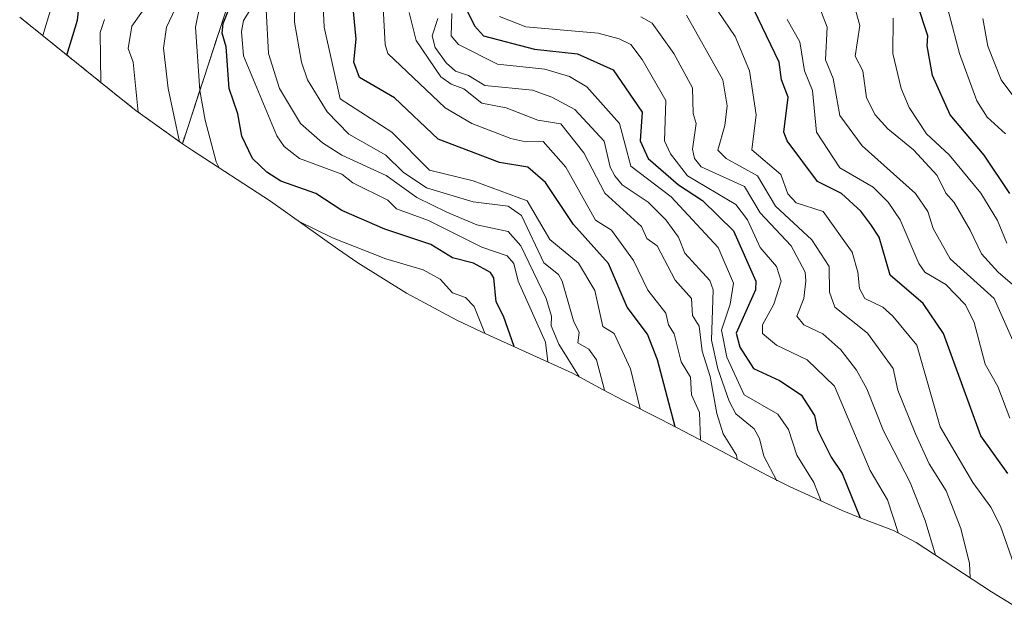
# Model space of a CAD drawing. Units: metres. Extents: x 672146 to 675560, y 4735986 to 4737604.
# Drawn here: x 673132 to 673357, y 4736155 to 4736291 of the extents above; entities that cross this region are included whole.
import ezdxf

# ---------------------------------------------------------------- set-up
doc = ezdxf.new("R2010")
doc.units = ezdxf.units.M
doc.header["$MEASUREMENT"] = 0
doc.linetypes.add('TRAZOS', pattern=[0.75, 0.5, -0.25])
for name, color, linetype, lineweight in [('Arbolado forestal', 92, 'TRAZOS', 0), ('Arbolado forestal CxS', 92, 'Continuous', 0), ('Curva de nivel maestra', 36, 'Continuous', 30), ('Curva de nivel normal', 36, 'Continuous', 0), ('Matorral', 135, 'Continuous', 0), ('Matorral CxS', 135, 'Continuous', 0)]:
    doc.layers.add(name, color=color, linetype=linetype, lineweight=lineweight)

# ---------------------------------------------------------------- blocks, each defined once
blk = doc.blocks.new('*U161')
at = {"layer": 'Curva de nivel normal', "color": 36, "linetype": 'Continuous', "lineweight": 0}
blk.add_polyline3d([(673305.39, 4736186.01, 1265), (673302.39, 4736191.65, 1265), (673301.43, 4736195.65, 1265), (673300.19, 4736197.86, 1265), (673295.99, 4736201.34, 1265), (673294.51, 4736204.17, 1265), (673291.9, 4736211.56, 1265), (673290.47, 4736218.13, 1265), (673290.81, 4736229.65, 1265), (673290.09, 4736231.75, 1265), (673284.38, 4736238.04, 1265), (673282.88, 4736241.64, 1265), (673279.99, 4736245.64, 1265), (673276.01, 4736249.64, 1265), (673270.01, 4736253.64, 1265), (673268.38, 4736255.64, 1265), (673267.28, 4736257.64, 1265), (673265.94, 4736263.59, 1265), (673259.19, 4736270.84, 1265), (673254, 4736273.65, 1265), (673249.56, 4736275.21, 1265), (673238.69, 4736276.34, 1265), (673234.95, 4736278.6, 1265), (673231.94, 4736279.59, 1265), (673229.8, 4736281.45, 1265), (673227.32, 4736284.97, 1265), (673226.62, 4736287.64, 1265), (673227.94, 4736291.64, 1265)], dxfattribs=at)
blk = doc.blocks.new('*U172')
at = {"layer": 'Curva de nivel normal', "color": 36, "linetype": 'Continuous', "lineweight": 0}
blk.add_polyline3d([(673315.56, 4736181.39, 1270), (673313.86, 4736185.65, 1270), (673309.98, 4736191.84, 1270), (673308.04, 4736197.71, 1270), (673305.6, 4736201.27, 1270), (673297.96, 4736205.63, 1270), (673293.99, 4736214.24, 1270), (673292.76, 4736220.42, 1270), (673294.72, 4736226.38, 1270), (673295.49, 4736231.15, 1270), (673291.99, 4736239.3, 1270), (673281.22, 4736250.87, 1270), (673271.99, 4736257.91, 1270), (673269.41, 4736267.64, 1270), (673261.99, 4736276.03, 1270), (673257.99, 4736278.35, 1270), (673252.37, 4736280.02, 1270), (673241.56, 4736281.21, 1270), (673232.62, 4736285.64, 1270), (673230.93, 4736287.64, 1270), (673231.1, 4736292.75, 1270)], dxfattribs=at)
blk = doc.blocks.new('*U183')
at = {"layer": 'Curva de nivel normal', "color": 36, "linetype": 'Continuous', "lineweight": 0}
blk.add_polyline3d([(673341.62, 4736169.05, 1285), (673339.3, 4736176.97, 1285), (673335.83, 4736185.65, 1285), (673329.75, 4736197.42, 1285), (673325.98, 4736207.04, 1285), (673323.62, 4736211.29, 1285), (673319.98, 4736215.9, 1285), (673315.89, 4736219.56, 1285), (673311.56, 4736221.65, 1285), (673309.97, 4736223.64, 1285), (673311.55, 4736227.65, 1285), (673312.03, 4736231.7, 1285), (673311.83, 4736233.65, 1285), (673308.63, 4736239.65, 1285), (673301.59, 4736247.25, 1285), (673297.98, 4736253.22, 1285), (673288.09, 4736257.74, 1285), (673286.59, 4736259.64, 1285), (673286.13, 4736261.78, 1285), (673286.96, 4736267.64, 1285), (673286.24, 4736269.89, 1285), (673286.11, 4736275.76, 1285), (673281.83, 4736283.64, 1285), (673276.9, 4736290.55, 1285), (673274.33, 4736291.98, 1285)], dxfattribs=at)
blk = doc.blocks.new('*U194')
at = {"layer": 'Curva de nivel normal', "color": 36, "linetype": 'Continuous', "lineweight": 0}
blk.add_polyline3d([(673296.29, 4736190.95, 1260), (673296.18, 4736191.84, 1260), (673293.1, 4736196.76, 1260), (673291.69, 4736201.35, 1260), (673290.18, 4736209.84, 1260), (673288.34, 4736215.65, 1260), (673287.67, 4736221.33, 1260), (673286.13, 4736223.79, 1260), (673285.86, 4736227.65, 1260), (673282.18, 4736231.84, 1260), (673278.01, 4736239.65, 1260), (673275.68, 4736241.34, 1260), (673274.46, 4736244.11, 1260), (673266.05, 4736251.7, 1260), (673261.3, 4736260.95, 1260), (673255.99, 4736267.57, 1260), (673250.77, 4736268.42, 1260), (673243.56, 4736271.21, 1260), (673237.99, 4736272.27, 1260), (673233.87, 4736275.52, 1260), (673230.94, 4736276.59, 1260), (673228.61, 4736278.26, 1260), (673222.93, 4736286.58, 1260), (673221.35, 4736293, 1260)], dxfattribs=at)
blk = doc.blocks.new('*U195')
at = {"layer": 'Curva de nivel normal', "color": 36, "linetype": 'Continuous', "lineweight": 0}
blk.add_polyline3d([(673333.15, 4736174.21, 1280), (673330.7, 4736181.65, 1280), (673326.72, 4736188.39, 1280), (673318.59, 4736207.65, 1280), (673312.3, 4736213.65, 1280), (673305.31, 4736216.98, 1280), (673302.12, 4736219.65, 1280), (673302.08, 4736221.65, 1280), (673304.71, 4736226.38, 1280), (673306.36, 4736231.65, 1280), (673305.32, 4736234.99, 1280), (673301.6, 4736239.27, 1280), (673298.67, 4736245.64, 1280), (673295.99, 4736249.11, 1280), (673284.97, 4736255.64, 1280), (673281.05, 4736260.7, 1280), (673279.68, 4736263.64, 1280), (673279.99, 4736272.86, 1280), (673274.63, 4736282.28, 1280), (673272.05, 4736285.64, 1280), (673269.35, 4736287, 1280), (673264.58, 4736288.23, 1280), (673247.99, 4736289.74, 1280), (673241.99, 4736292.06, 1280)], dxfattribs=at)
blk = doc.blocks.new('*U208')
at = {"layer": 'Curva de nivel maestra', "color": 36, "linetype": 'Continuous', "lineweight": 30}
blk.add_polyline3d([(673233.05, 4736296.7, 1275), (673236.26, 4736289.91, 1275), (673238.34, 4736287.64, 1275), (673249.99, 4736284.58, 1275), (673259.86, 4736283.51, 1275), (673267.99, 4736279.86, 1275), (673274.58, 4736270.23, 1275), (673274.18, 4736263.64, 1275), (673275.99, 4736259.62, 1275), (673282.91, 4736253.64, 1275), (673288.4, 4736250.05, 1275), (673295.46, 4736243.11, 1275), (673300.57, 4736231.65, 1275), (673300.49, 4736229.65, 1275), (673296.11, 4736219.77, 1275), (673296.9, 4736216.56, 1275), (673300.02, 4736211.69, 1275), (673305.98, 4736208.94, 1275), (673310.97, 4736205.65, 1275), (673313.98, 4736200.91, 1275), (673314.68, 4736197.65, 1275), (673317.78, 4736191.45, 1275), (673320.35, 4736187.65, 1275), (673324.44, 4736177.58, 1275)], dxfattribs=at)

msp = doc.modelspace()

# ---------------------------------------------------------------- linework, layer by layer
at = {"layer": 'Arbolado forestal', "color": 92, "linetype": 'TRAZOS', "lineweight": 0}
for points in [[(673692.12, 4736195.16, 1328.26), (673576.12, 4736226.09, 1338.59), (673485.11, 4736276.89, 1334.62), (673411.02, 4736314.99, 1367.01), (673353.76, 4736342.33, 1347.46), (673317.89, 4736359.45, 1342.56), (673235.34, 4736401.78, 1312.12), (673165.49, 4736435.64, 1269.83), (673157.02, 4736425.06, 1247.33), (673165.49, 4736382.73, 1238), (673182.42, 4736329.81, 1225.92), (673180.31, 4736295.94, 1224.39), (673169.53, 4736263.01, 1215.24)], [(673169.53, 4736263.01, 1215.24), (673158.89, 4736270.63, 1209.39), (673155.15, 4736273.57, 1207.26), (673132.34, 4736291.95, 1188.82)]]:
    msp.add_polyline3d(points, dxfattribs=at)
at = {"layer": 'Arbolado forestal CxS', "color": 92, "linetype": 'Continuous', "lineweight": 0}
msp.add_polyline3d([(673180.31, 4736295.94, 1224.39), (673169.53, 4736263.01, 1215.24), (673158.89, 4736270.63, 1209.39), (673155.15, 4736273.57, 1207.26), (673132.34, 4736291.95, 1188.82)], dxfattribs=at)
at = {"layer": 'Curva de nivel maestra', "color": 36, "linetype": 'Continuous', "lineweight": 30}
for points in [[(673358.63, 4736251.64, 1325), (673352.75, 4736260.41, 1325), (673344.99, 4736269.64, 1325), (673340.93, 4736278.59, 1325), (673339.73, 4736285.39, 1325), (673339.89, 4736287.64, 1325), (673332.65, 4736309.64, 1325)], [(673282.13, 4736198.35, 1250), (673278.15, 4736213.65, 1250), (673275.83, 4736219.49, 1250), (673271.2, 4736225.65, 1250), (673266.95, 4736235.65, 1250), (673258.92, 4736244.57, 1250), (673252.52, 4736254.17, 1250), (673248.47, 4736257.64, 1250), (673241.99, 4736258.74, 1250), (673227.99, 4736264.08, 1250), (673217.99, 4736273.5, 1250), (673210, 4736278.14, 1250), (673208.73, 4736281.64, 1250), (673209.25, 4736286.89, 1250), (673208.03, 4736299.64, 1250)], [(673143.11, 4736283.27, 1200), (673145.58, 4736291.22, 1200), (673146, 4736295.33, 1200)], [(673245.32, 4736216.7, 1225), (673242.93, 4736223.65, 1225), (673241.24, 4736226.9, 1225), (673240.69, 4736232.35, 1225), (673239.93, 4736233.59, 1225), (673236.08, 4736235.74, 1225), (673231.25, 4736236.91, 1225), (673226.3, 4736239.96, 1225), (673215.82, 4736243.47, 1225), (673206, 4736247.72, 1225), (673200.03, 4736251.64, 1225), (673192, 4736254.46, 1225), (673188.84, 4736256.48, 1225), (673185.58, 4736259.64, 1225), (673183.08, 4736264.72, 1225), (673182.18, 4736269.82, 1225), (673180.19, 4736275.64, 1225), (673179.52, 4736285.16, 1225), (673178.65, 4736288.29, 1225), (673178.83, 4736290.47, 1225), (673180.87, 4736295.64, 1225)], [(673358.21, 4736187.65, 1300), (673351.98, 4736196.31, 1300), (673343.49, 4736219.65, 1300), (673338.85, 4736226.52, 1300), (673331.29, 4736232.96, 1300), (673328.8, 4736241.64, 1300), (673326.91, 4736244.57, 1300), (673324.58, 4736247.64, 1300), (673320.16, 4736251.64, 1300), (673314.69, 4736254.35, 1300), (673307.76, 4736263.64, 1300), (673307.01, 4736265.64, 1300), (673308, 4736273.64, 1300), (673306.45, 4736277.64, 1300), (673305.95, 4736281.64, 1300), (673300.14, 4736293.64, 1300)]]:
    msp.add_polyline3d(points, dxfattribs=at)
at = {"layer": 'Curva de nivel normal', "color": 36, "linetype": 'Continuous', "lineweight": 0}
for points in [[(673265.98, 4736206.68, 1240), (673264.2, 4736213.65, 1240), (673262.39, 4736216.05, 1240), (673259.88, 4736217.54, 1240), (673260.21, 4736219.87, 1240), (673258.89, 4736222.55, 1240), (673256.35, 4736231.65, 1240), (673255.47, 4736233.13, 1240), (673252.13, 4736235.79, 1240), (673247, 4736246.65, 1240), (673243.99, 4736248.73, 1240), (673235.99, 4736249.73, 1240), (673225.32, 4736252.97, 1240), (673219.99, 4736256.55, 1240), (673215.99, 4736260.4, 1240), (673207.59, 4736265.23, 1240), (673202.62, 4736270.26, 1240), (673198.1, 4736277.64, 1240), (673196.78, 4736281.64, 1240), (673195.15, 4736290.79, 1240), (673195.56, 4736311.64, 1240)], [(673287.96, 4736195.38, 1255), (673287.73, 4736201.65, 1255), (673285.89, 4736205.65, 1255), (673285.62, 4736209.65, 1255), (673283.53, 4736213.19, 1255), (673281.92, 4736219.58, 1255), (673280.62, 4736221.65, 1255), (673279.99, 4736224.28, 1255), (673275.92, 4736229.58, 1255), (673272.65, 4736236.31, 1255), (673267.63, 4736243.28, 1255), (673263.91, 4736245.56, 1255), (673257.19, 4736257.64, 1255), (673251.99, 4736263.53, 1255), (673247.99, 4736263.44, 1255), (673244.59, 4736264.24, 1255), (673235.71, 4736267.64, 1255), (673229.59, 4736271.24, 1255), (673216.45, 4736283.64, 1255), (673215.85, 4736285.64, 1255), (673214.6, 4736309.64, 1255)], [(673309.97, 4736307.63, 1310), (673316.87, 4736289.64, 1310), (673316.48, 4736282.14, 1310), (673318.26, 4736277.92, 1310), (673319.79, 4736269.45, 1310), (673324.9, 4736262.56, 1310), (673337.05, 4736251.64, 1310), (673339.88, 4736247.54, 1310), (673341.14, 4736243.64, 1310), (673345.04, 4736236.71, 1310), (673355.07, 4736227.65, 1310), (673363.35, 4736209.02, 1310)], [(673274.16, 4736202.43, 1245), (673271.93, 4736211.59, 1245), (673268.19, 4736219.65, 1245), (673265.63, 4736221.29, 1245), (673263.83, 4736229.49, 1245), (673260.05, 4736235.71, 1245), (673253.5, 4736241.15, 1245), (673248.31, 4736249.96, 1245), (673235.99, 4736254.55, 1245), (673225.99, 4736256.96, 1245), (673217.41, 4736265.64, 1245), (673205.61, 4736273.25, 1245), (673201.9, 4736289.64, 1245), (673201.15, 4736305.64, 1245)], [(673357.64, 4736265.3, 1330), (673353.43, 4736269.09, 1330), (673351.11, 4736272.77, 1330), (673347.12, 4736283.64, 1330), (673342.41, 4736301.64, 1330)], [(673168.89, 4736263.47, 1215), (673166.25, 4736275.64, 1215), (673165.21, 4736284.85, 1215), (673165.89, 4736289.64, 1215), (673170, 4736298.41, 1215)], [(673321.98, 4736298.58, 1315), (673324.38, 4736290.04, 1315), (673323.32, 4736282.98, 1315), (673325.01, 4736279.64, 1315), (673325.86, 4736273.52, 1315), (673327.88, 4736269.64, 1315), (673330.76, 4736266.42, 1315), (673336.66, 4736261.64, 1315), (673342.06, 4736255.72, 1315), (673343.98, 4736251.75, 1315), (673345.92, 4736249.58, 1315), (673349.6, 4736243.26, 1315), (673352.18, 4736237.85, 1315), (673355.98, 4736233.65, 1315), (673362.43, 4736228.1, 1315)], [(673137.6, 4736287.71, 1195), (673140.6, 4736297.64, 1195)], [(673359.98, 4736165.65, 1295), (673356.48, 4736175.65, 1295), (673354.33, 4736180, 1295), (673350.21, 4736185.65, 1295), (673342.69, 4736198.36, 1295), (673337.36, 4736217.03, 1295), (673331.92, 4736223.59, 1295), (673329.6, 4736225.65, 1295), (673325.5, 4736227.65, 1295), (673324.26, 4736229.93, 1295), (673323.94, 4736233.65, 1295), (673322.59, 4736238.26, 1295), (673315.98, 4736247.56, 1295), (673309.84, 4736249.5, 1295), (673307.93, 4736251.59, 1295), (673306.32, 4736255.98, 1295), (673299.66, 4736261.64, 1295), (673300.66, 4736269.64, 1295), (673299.16, 4736279.64, 1295), (673295.89, 4736287.54, 1295), (673289.41, 4736297.06, 1295)], [(673159.4, 4736270.23, 1210), (673158.24, 4736281.64, 1210), (673157.12, 4736284.76, 1210), (673158, 4736289.88, 1210), (673162.11, 4736295.64, 1210)], [(673177.93, 4736257.52, 1220), (673177.24, 4736258.88, 1220), (673174.72, 4736268.36, 1220), (673173.55, 4736275.19, 1220), (673172.5, 4736289.64, 1220), (673173.78, 4736295.64, 1220)], [(673253.03, 4736213.2, 1230), (673252.53, 4736217.65, 1230), (673246.29, 4736231.65, 1230), (673245.31, 4736235.65, 1230), (673243.73, 4736237.39, 1230), (673237.99, 4736239.36, 1230), (673225.81, 4736245.46, 1230), (673218.47, 4736248.12, 1230), (673216.46, 4736250.11, 1230), (673208.45, 4736254.09, 1230), (673206, 4736256.09, 1230), (673196.3, 4736259.64, 1230), (673192.77, 4736262.41, 1230), (673191.15, 4736264.79, 1230), (673183.46, 4736283.1, 1230), (673183.02, 4736288.66, 1230), (673183.5, 4736291.14, 1230), (673186.32, 4736295.64, 1230)], [(673260.23, 4736209.79, 1235), (673255.6, 4736217.26, 1235), (673253.78, 4736221.44, 1235), (673253.91, 4736223.65, 1235), (673252.68, 4736227.65, 1235), (673246.85, 4736239.65, 1235), (673243.99, 4736242.97, 1235), (673236.85, 4736244.5, 1235), (673229.99, 4736247.41, 1235), (673223.1, 4736250.75, 1235), (673216.07, 4736255.72, 1235), (673206, 4736260.42, 1235), (673201.55, 4736263.19, 1235), (673196.51, 4736267.64, 1235), (673191.69, 4736275.64, 1235), (673189.17, 4736283.64, 1235), (673188.66, 4736293.64, 1235)], [(673284.72, 4736292.37, 1290), (673293.04, 4736277.64, 1290), (673294.07, 4736271.64, 1290), (673293.52, 4736267.17, 1290), (673291.88, 4736261.53, 1290), (673293.8, 4736259.64, 1290), (673301, 4736255.64, 1290), (673305.11, 4736248.77, 1290), (673313.38, 4736241.05, 1290), (673317.32, 4736234.99, 1290), (673317.44, 4736229.11, 1290), (673318.68, 4736225.65, 1290), (673326.1, 4736219.77, 1290), (673331.95, 4736211.65, 1290), (673333.06, 4736206.73, 1290), (673337.11, 4736196.78, 1290), (673340.21, 4736189.88, 1290), (673344.08, 4736183.75, 1290), (673347.42, 4736175.09, 1290), (673349.44, 4736167.11, 1290), (673349.58, 4736163.84, 1290)], [(673331.98, 4736291.68, 1320), (673331.88, 4736283.64, 1320), (673333.77, 4736275.64, 1320), (673335.62, 4736271.28, 1320), (673339.6, 4736265.26, 1320), (673344.81, 4736260.47, 1320), (673352.03, 4736251.69, 1320), (673355.79, 4736245.45, 1320), (673357.98, 4736240.28, 1320)], [(673352.45, 4736291.64, 1335), (673353.65, 4736285.31, 1335), (673356.67, 4736277.64, 1335), (673364.06, 4736267.72, 1335)], [(673150.87, 4736277.02, 1205), (673150.76, 4736288.4, 1205), (673151.75, 4736291.39, 1205)], [(673358.62, 4736200.29, 1305), (673355.92, 4736207.59, 1305), (673353.01, 4736212.68, 1305), (673350.48, 4736222.15, 1305), (673348.52, 4736226.19, 1305), (673343.98, 4736230.84, 1305), (673339.2, 4736233.65, 1305), (673337.81, 4736235.65, 1305), (673333.6, 4736245.64, 1305), (673330.83, 4736249.64, 1305), (673327.43, 4736253.09, 1305), (673319.82, 4736257.48, 1305), (673314.44, 4736265.64, 1305), (673313.54, 4736275.2, 1305), (673311.73, 4736279.64, 1305), (673310.64, 4736286.3, 1305), (673307.76, 4736291.42, 1305)], [(673196.21, 4736245.24, 1220), (673203.86, 4736241.5, 1220), (673215.99, 4736236.71, 1220), (673224.55, 4736234.21, 1220), (673228.41, 4736232.07, 1220), (673231.29, 4736228.95, 1220), (673234.2, 4736227.86, 1220), (673236.19, 4736225.85, 1220), (673238.64, 4736219.72, 1220)]]:
    msp.add_polyline3d(points, dxfattribs=at)
at = {"layer": 'Matorral', "color": 135, "linetype": 'Continuous', "lineweight": 0}
for points in [[(673692.12, 4736195.16, 1328.26), (673576.12, 4736226.09, 1338.59), (673485.11, 4736276.89, 1334.62), (673411.02, 4736314.99, 1367.01), (673353.76, 4736342.33, 1347.46), (673317.89, 4736359.45, 1342.56), (673235.34, 4736401.78, 1312.12), (673165.49, 4736435.64, 1269.83), (673157.02, 4736425.06, 1247.33), (673165.49, 4736382.73, 1238), (673182.42, 4736329.81, 1225.92), (673180.31, 4736295.94, 1224.39), (673169.53, 4736263.01, 1215.24)], [(673363.92, 4736154.84, 1291.1), (673354.46, 4736160.65, 1292.02), (673337.2, 4736171.94, 1281.88), (673332.02, 4736174.65, 1278.96), (673324.83, 4736177.43, 1274.89), (673320.32, 4736179.23, 1272.52), (673308.4, 4736184.64, 1266.27), (673303.26, 4736187.26, 1263.53), (673287.6, 4736195.56, 1253.73), (673278.92, 4736200, 1247.78), (673270.32, 4736204.39, 1242.57), (673265.73, 4736206.81, 1239.34), (673258.69, 4736210.63, 1234.66), (673238.08, 4736219.99, 1219.63), (673232.29, 4736222.73, 1217.21), (673220.75, 4736228.9, 1215.45), (673209.64, 4736235.81, 1217.39), (673204.96, 4736239.03, 1218.17), (673189.63, 4736249.91, 1220.66), (673171.6, 4736261.64, 1216.45), (673169.53, 4736263.01, 1215.24)]]:
    msp.add_polyline3d(points, dxfattribs=at)
at = {"layer": 'Matorral CxS', "color": 135, "linetype": 'Continuous', "lineweight": 0}
msp.add_polyline3d([(673363.92, 4736154.84, 1291.1), (673354.46, 4736160.65, 1292.02), (673337.2, 4736171.94, 1281.88), (673332.02, 4736174.65, 1278.96), (673324.83, 4736177.43, 1274.89), (673320.32, 4736179.23, 1272.52), (673308.4, 4736184.64, 1266.27), (673303.26, 4736187.26, 1263.53), (673287.6, 4736195.56, 1253.73), (673278.92, 4736200, 1247.78), (673270.32, 4736204.39, 1242.57), (673265.73, 4736206.81, 1239.34), (673258.69, 4736210.63, 1234.66), (673238.08, 4736219.99, 1219.63), (673232.29, 4736222.73, 1217.21), (673220.75, 4736228.9, 1215.45), (673209.64, 4736235.81, 1217.39), (673204.96, 4736239.03, 1218.17), (673189.63, 4736249.91, 1220.66), (673171.6, 4736261.64, 1216.45), (673169.53, 4736263.01, 1215.24), (673180.31, 4736295.94, 1224.39)], dxfattribs=at)

# ---------------------------------------------------------------- block references
at = {"layer": 'Curva de nivel maestra', "color": 36, "linetype": 'Continuous', "lineweight": 30}
msp.add_blockref('*U208', (0, 0), dxfattribs=at)
at = {"layer": 'Curva de nivel normal', "color": 36, "linetype": 'Continuous', "lineweight": 0}
for name in ['*U194', '*U161', '*U172', '*U195', '*U183']:
    msp.add_blockref(name, (0, 0), dxfattribs=at)

doc.saveas('drawing.dxf')
